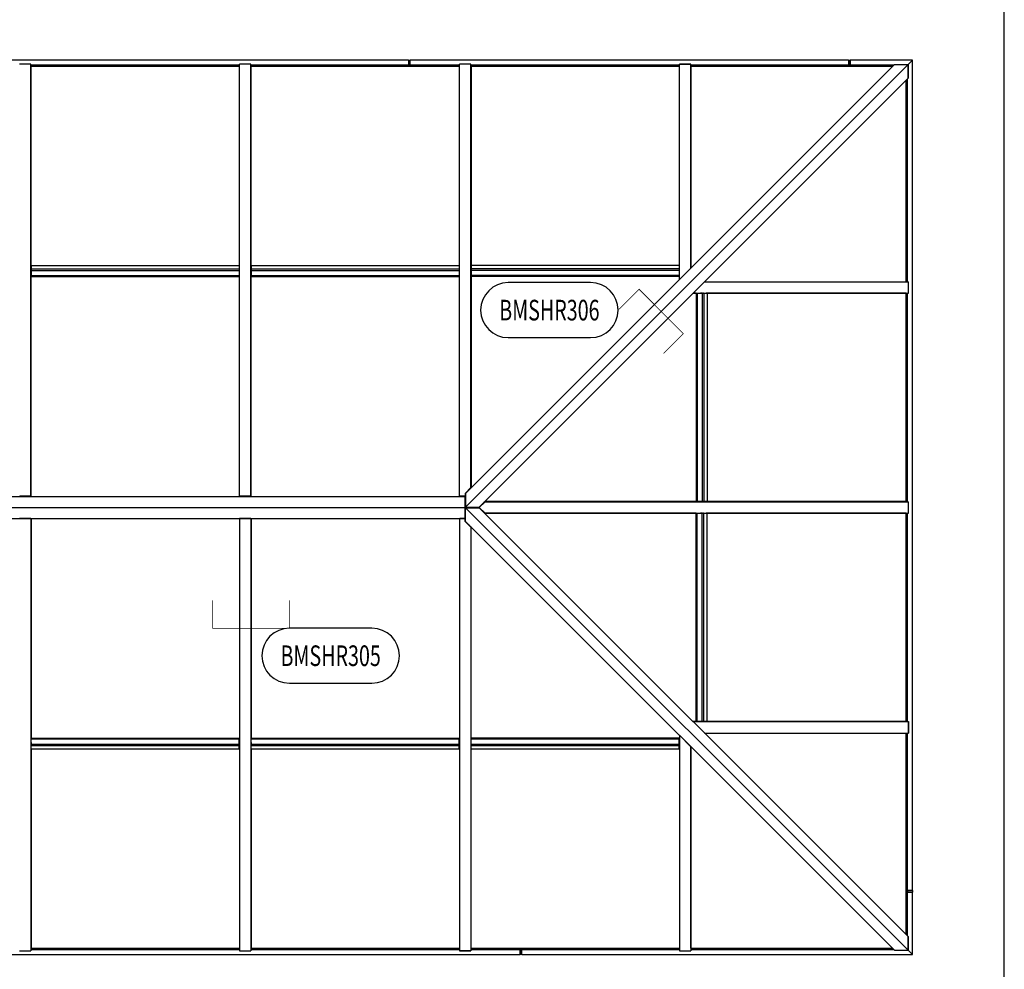
# Model space of a CAD drawing. Units: inches. Extents: x 0.2 to 65.3, y 0.2 to 41.2.
# Drawn here: x 51.8 to 65.3, y 7.4 to 20.4 of the extents above; entities that cross this region are included whole.
import ezdxf
from ezdxf.enums import TextEntityAlignment as Align

# ---------------------------------------------------------------- set-up
doc = ezdxf.new("R2010")
doc.units = ezdxf.units.IN
doc.header["$MEASUREMENT"] = 0
doc.layers.add('profile', color=7, linetype='Continuous')
doc.layers.add('TEXT', color=3, linetype='Continuous')
doc.styles.get("Standard").update_dxf_attribs({"font": 'simplex.shx'})

# ---------------------------------------------------------------- blocks, each defined once
blk = doc.blocks.new('CAT-BDR-34x22')
at = {"layer": 'profile'}
blk.add_lwpolyline([(0.125, 0.125), (32.625, 0.125), (32.625, 20.625), (0.125, 20.625)], close=True, dxfattribs=at)
at = {"layer": 'TEXT'}
for tag, width, p, p2 in [('TITLE', 40.5, (25.75, 1.75), (32.5, 1.75)), ('PAGE', 13.927183, (30.2413, 1.249), (32.5625, 1.249)), ('TYPE', 13.38131, (30.2698, 0.828), (32.5, 0.828)), ('REV-DATE', 6, (30.25, 0.25), (31.25, 0.25)), ('REV', 6, (31.5, 0.25), (32.5, 0.25))]:
    blk.add_attdef(tag, text='', height=0.25, dxfattribs=dict(at, width=width)).set_placement(p, p2, align=Align.FIT)
blk = doc.blocks.new('Cat-Tag')
at = {"layer": 'TEXT'}
blk.add_lwpolyline([(-0.75, -0.5), (0.75, -0.5, 1), (0.75, 0.5), (-0.75, 0.5, 1)], format="xyb", close=True, dxfattribs=at)
at = {"layer": 'TEXT', "width": 0.7}
blk.add_attdef('DETNO', text='', height=0.375, dxfattribs=at).set_placement((0, 0), align=Align.MIDDLE_CENTER)
blk = doc.blocks.new('PlanView-HR-HippedEndRidge')
at = {"layer": 'profile'}
for p, q in [((17.326, 12.198), (5.349, 12.198)), ((12.177, 12.146), (12.021, 12.146)), ((12.177, 12.146), (12.021, 12.146)), ((12.177, 6.252), (12.177, 12.146)), ((15.021, 12.131), (12.177, 12.131)), ((15.021, 12.131), (12.177, 12.131)), ((15.02, 12.112), (12.178, 12.112)), ((12.178, 9.387), (12.178, 12.112)), ((15.02, 9.387), (15.02, 12.112)), ((15.021, 6.252), (15.021, 12.146)), ((15.177, 12.146), (15.021, 12.146)), ((15.177, 12.146), (15.021, 12.146)), ((15.177, 6.252), (15.177, 12.146)), ((17.326, 12.131), (15.177, 12.131)), ((18.021, 12.131), (15.177, 12.131)), ((18.02, 12.112), (15.178, 12.112)), ((15.178, 9.387), (15.178, 12.112)), ((17.326, 12.198), (17.326, 12.131)), ((17.326, 12.198), (17.326, 12.131)), ((17.326, 12.198), (17.349, 12.198)), ((17.326, 12.131), (17.349, 12.131)), ((23.326, 12.198), (17.349, 12.198)), ((17.349, 12.131), (17.349, 12.198)), ((17.349, 12.131), (17.349, 12.198)), ((18.021, 12.131), (17.349, 12.131)), ((18.02, 9.387), (18.02, 12.112)), ((18.021, 6.252), (18.021, 12.146)), ((18.177, 12.146), (18.021, 12.146)), ((18.177, 12.146), (18.021, 12.146)), ((18.103, 6.103), (24.14, 12.14)), ((18.103, 6.29), (23.953, 12.14)), ((18.177, 6.369), (18.177, 12.146)), ((21.021, 12.131), (18.177, 12.131)), ((21.021, 12.131), (18.177, 12.131)), ((18.178, 12.112), (18.178, 9.387)), ((21.02, 12.112), (18.178, 12.112)), ((21.02, 9.387), (21.02, 12.112)), ((21.021, 9.208), (21.021, 12.146)), ((21.021, 12.146), (21.177, 12.146)), ((21.177, 12.146), (21.021, 12.146)), ((21.177, 9.364), (21.177, 12.146)), ((23.326, 12.131), (21.177, 12.131)), ((23.944, 12.131), (21.177, 12.131)), ((21.178, 12.112), (21.178, 9.365)), ((23.925, 12.112), (21.178, 12.112)), ((23.326, 12.198), (23.326, 12.131)), ((23.326, 12.198), (23.349, 12.198)), ((23.326, 12.198), (23.326, 12.131)), ((23.326, 12.131), (23.349, 12.131)), ((23.349, 12.198), (23.349, 12.131)), ((24.198, 12.198), (23.349, 12.198)), ((23.349, 12.131), (23.349, 12.198)), ((23.944, 12.131), (23.349, 12.131)), ((23.953, 12.14), (24.14, 12.14)), ((23.953, 12.14), (23.953, 12.14)), ((23.953, 12.14), (24.14, 12.14)), ((24.198, 12.198), (24.14, 12.14)), ((24.14, 12.14), (24.14, 12.14)), ((24.14, 11.953), (24.14, 12.14)), ((24.14, 12.14), (24.14, 11.953)), ((24.14, 12.14), (24.14, 12.14)), ((24.198, 0.873), (24.198, 12.198)), ((18.29, 6.103), (24.14, 11.953)), ((24.112, 9.178), (24.112, 11.925)), ((24.131, 9.177), (24.131, 11.944)), ((24.131, 9.177), (24.131, 11.944)), ((12.177, 9.387), (12.181, 9.387)), ((12.177, 9.379), (12.181, 9.379)), ((12.177, 9.375), (12.181, 9.375)), ((12.177, 9.369), (12.181, 9.369)), ((12.177, 9.368), (12.181, 9.368)), ((12.177, 9.368), (12.181, 9.368)), ((12.177, 9.36), (12.181, 9.36)), ((12.181, 9.337), (12.177, 9.337)), ((12.181, 9.307), (12.177, 9.307)), ((12.177, 9.285), (12.181, 9.285)), ((12.177, 9.283), (12.181, 9.283)), ((12.177, 9.279), (12.181, 9.279)), ((12.177, 9.273), (12.181, 9.273)), ((12.177, 9.272), (12.181, 9.272)), ((12.177, 9.272), (12.181, 9.272)), ((12.177, 9.268), (12.181, 9.268)), ((12.177, 9.268), (12.181, 9.268)), ((12.178, 9.348), (12.178, 9.355)), ((12.181, 9.348), (12.178, 9.348)), ((12.178, 9.307), (12.178, 9.333)), ((12.181, 9.32), (12.178, 9.32)), ((12.181, 9.313), (12.178, 9.313)), ((12.178, 9.285), (12.178, 9.285)), ((12.181, 9.285), (12.178, 9.285)), ((12.181, 9.398), (12.181, 9.352)), ((12.181, 9.398), (15.017, 9.398)), ((12.181, 9.352), (12.181, 9.331)), ((12.181, 9.352), (15.017, 9.352)), ((12.181, 9.331), (12.181, 9.262)), ((12.181, 9.331), (15.017, 9.331)), ((15.017, 9.398), (15.017, 9.352)), ((15.017, 9.387), (15.021, 9.387)), ((15.017, 9.379), (15.021, 9.379)), ((15.017, 9.375), (15.021, 9.375)), ((15.017, 9.369), (15.021, 9.369)), ((15.017, 9.368), (15.021, 9.368)), ((15.017, 9.368), (15.021, 9.368)), ((15.017, 9.36), (15.021, 9.36)), ((15.017, 9.352), (15.017, 9.331)), ((15.02, 9.348), (15.017, 9.348)), ((15.021, 9.337), (15.017, 9.337)), ((15.017, 9.331), (15.017, 9.262)), ((15.02, 9.32), (15.017, 9.32)), ((15.02, 9.313), (15.017, 9.313)), ((15.021, 9.307), (15.017, 9.307)), ((15.017, 9.285), (15.021, 9.285)), ((15.02, 9.285), (15.017, 9.285)), ((15.017, 9.283), (15.021, 9.283)), ((15.017, 9.279), (15.021, 9.279)), ((15.017, 9.273), (15.021, 9.273)), ((15.017, 9.272), (15.021, 9.272)), ((15.017, 9.272), (15.021, 9.272)), ((15.017, 9.268), (15.021, 9.268)), ((15.017, 9.268), (15.021, 9.268)), ((15.02, 9.348), (15.02, 9.355)), ((15.02, 9.307), (15.02, 9.333)), ((15.02, 9.285), (15.02, 9.285)), ((15.177, 9.387), (15.181, 9.387)), ((15.177, 9.379), (15.181, 9.379)), ((15.177, 9.375), (15.181, 9.375)), ((15.177, 9.369), (15.181, 9.369)), ((15.177, 9.368), (15.181, 9.368)), ((15.177, 9.368), (15.181, 9.368)), ((15.177, 9.36), (15.181, 9.36)), ((15.181, 9.337), (15.177, 9.337)), ((15.181, 9.307), (15.177, 9.307)), ((15.177, 9.285), (15.181, 9.285)), ((15.177, 9.283), (15.181, 9.283)), ((15.177, 9.279), (15.181, 9.279)), ((15.177, 9.273), (15.181, 9.273)), ((15.177, 9.272), (15.181, 9.272)), ((15.177, 9.272), (15.181, 9.272)), ((15.177, 9.268), (15.181, 9.268)), ((15.177, 9.268), (15.181, 9.268)), ((15.178, 9.348), (15.178, 9.355)), ((15.181, 9.348), (15.178, 9.348)), ((15.178, 9.307), (15.178, 9.333)), ((15.181, 9.32), (15.178, 9.32)), ((15.181, 9.313), (15.178, 9.313)), ((15.178, 9.285), (15.178, 9.285)), ((15.181, 9.285), (15.178, 9.285)), ((15.181, 9.398), (15.181, 9.352)), ((15.181, 9.398), (18.017, 9.398)), ((15.181, 9.352), (15.181, 9.331)), ((15.181, 9.352), (18.017, 9.352)), ((15.181, 9.331), (15.181, 9.262)), ((15.181, 9.331), (18.017, 9.331)), ((18.017, 9.398), (18.017, 9.352)), ((18.017, 9.387), (18.021, 9.387)), ((18.017, 9.379), (18.021, 9.379)), ((18.017, 9.375), (18.021, 9.375)), ((18.017, 9.369), (18.021, 9.369)), ((18.017, 9.368), (18.021, 9.368)), ((18.017, 9.368), (18.021, 9.368)), ((18.017, 9.36), (18.021, 9.36)), ((18.017, 9.352), (18.017, 9.331)), ((18.02, 9.348), (18.017, 9.348)), ((18.021, 9.337), (18.017, 9.337)), ((18.017, 9.331), (18.017, 9.262)), ((18.02, 9.32), (18.017, 9.32)), ((18.02, 9.313), (18.017, 9.313)), ((18.021, 9.307), (18.017, 9.307)), ((18.017, 9.285), (18.021, 9.285)), ((18.02, 9.285), (18.017, 9.285)), ((18.017, 9.283), (18.021, 9.283)), ((18.017, 9.279), (18.021, 9.279)), ((18.017, 9.273), (18.021, 9.273)), ((18.017, 9.272), (18.021, 9.272)), ((18.017, 9.272), (18.021, 9.272)), ((18.017, 9.268), (18.021, 9.268)), ((18.017, 9.268), (18.021, 9.268)), ((18.02, 9.348), (18.02, 9.355)), ((18.02, 9.307), (18.02, 9.333)), ((18.02, 9.285), (18.02, 9.285)), ((18.181, 9.387), (18.177, 9.387)), ((18.181, 9.379), (18.177, 9.379)), ((18.181, 9.375), (18.177, 9.375)), ((18.181, 9.369), (18.177, 9.369)), ((18.181, 9.368), (18.177, 9.368)), ((18.181, 9.368), (18.177, 9.368)), ((18.181, 9.36), (18.177, 9.36)), ((18.181, 9.337), (18.177, 9.337)), ((18.181, 9.307), (18.177, 9.307)), ((18.181, 9.285), (18.177, 9.285)), ((18.181, 9.283), (18.177, 9.283)), ((18.181, 9.279), (18.177, 9.279)), ((18.181, 9.273), (18.177, 9.273)), ((18.181, 9.272), (18.177, 9.272)), ((18.181, 9.272), (18.177, 9.272)), ((18.181, 9.268), (18.177, 9.268)), ((18.181, 9.268), (18.177, 9.268)), ((18.178, 9.355), (18.178, 9.348)), ((18.181, 9.348), (18.178, 9.348)), ((18.178, 9.333), (18.178, 9.307)), ((18.181, 9.32), (18.178, 9.32)), ((18.181, 9.313), (18.178, 9.313)), ((18.181, 9.285), (18.178, 9.285)), ((18.178, 9.285), (18.178, 9.285)), ((18.181, 9.398), (18.181, 9.352)), ((21.017, 9.398), (18.181, 9.398)), ((18.181, 9.352), (18.181, 9.331)), ((21.017, 9.352), (18.181, 9.352)), ((18.181, 9.331), (18.181, 9.262)), ((21.017, 9.331), (18.181, 9.331)), ((21.017, 9.398), (21.017, 9.352)), ((21.021, 9.387), (21.017, 9.387)), ((21.021, 9.379), (21.017, 9.379)), ((21.021, 9.375), (21.017, 9.375)), ((21.021, 9.369), (21.017, 9.369)), ((21.021, 9.368), (21.017, 9.368)), ((21.021, 9.368), (21.017, 9.368)), ((21.021, 9.36), (21.017, 9.36)), ((21.017, 9.352), (21.017, 9.331)), ((21.02, 9.348), (21.017, 9.348)), ((21.021, 9.337), (21.017, 9.337)), ((21.017, 9.331), (21.017, 9.262)), ((21.02, 9.32), (21.017, 9.32)), ((21.02, 9.313), (21.017, 9.313)), ((21.021, 9.307), (21.017, 9.307)), ((21.02, 9.285), (21.017, 9.285)), ((21.021, 9.285), (21.017, 9.285)), ((21.021, 9.283), (21.017, 9.283)), ((21.021, 9.279), (21.017, 9.279)), ((21.021, 9.273), (21.017, 9.273)), ((21.021, 9.272), (21.017, 9.272)), ((21.021, 9.272), (21.017, 9.272)), ((21.021, 9.268), (21.017, 9.268)), ((21.021, 9.268), (21.017, 9.268)), ((21.02, 9.348), (21.02, 9.355)), ((21.02, 9.307), (21.02, 9.333)), ((21.02, 9.285), (21.02, 9.285)), ((21.021, 9.208), (21.177, 9.364)), ((21.177, 9.364), (21.177, 9.364)), ((12.177, 9.257), (12.181, 9.257)), ((12.178, 9.247), (15.02, 9.247)), ((12.178, 6.248), (12.178, 9.247)), ((12.181, 9.262), (12.181, 9.255)), ((12.181, 9.262), (15.017, 9.262)), ((12.181, 9.255), (15.017, 9.255)), ((15.017, 9.262), (15.017, 9.255)), ((15.017, 9.257), (15.021, 9.257)), ((15.02, 6.248), (15.02, 9.247)), ((15.177, 9.257), (15.181, 9.257)), ((15.178, 9.247), (18.02, 9.247)), ((15.178, 6.248), (15.178, 9.247)), ((15.181, 9.262), (15.181, 9.255)), ((15.181, 9.262), (18.017, 9.262)), ((15.181, 9.255), (18.017, 9.255)), ((18.017, 9.262), (18.017, 9.255)), ((18.017, 9.257), (18.021, 9.257)), ((18.02, 6.248), (18.02, 9.247)), ((18.181, 9.257), (18.177, 9.257)), ((21.02, 9.247), (18.178, 9.247)), ((18.178, 9.247), (18.178, 6.365)), ((18.181, 9.262), (18.181, 9.255)), ((21.017, 9.262), (18.181, 9.262)), ((21.017, 9.255), (18.181, 9.255)), ((21.017, 9.262), (21.017, 9.255)), ((21.021, 9.257), (21.017, 9.257)), ((21.02, 9.206), (21.02, 9.247)), ((21.021, 9.207), (21.021, 9.208)), ((21.364, 9.177), (24.146, 9.177)), ((21.365, 9.178), (24.112, 9.178)), ((24.146, 9.021), (24.146, 9.177)), ((24.146, 9.021), (24.146, 9.177)), ((21.247, 9.02), (21.207, 9.02)), ((21.208, 9.021), (24.146, 9.021)), ((21.247, 9.02), (21.247, 6.178)), ((21.262, 9.017), (21.255, 9.017)), ((21.255, 9.017), (21.255, 6.181)), ((21.257, 9.021), (21.257, 9.017)), ((21.262, 9.017), (21.262, 6.181)), ((21.331, 9.017), (21.262, 9.017)), ((21.268, 9.021), (21.268, 9.017)), ((21.268, 9.021), (21.268, 9.017)), ((21.272, 9.021), (21.272, 9.017)), ((21.272, 9.021), (21.272, 9.017)), ((21.273, 9.021), (21.273, 9.017)), ((21.279, 9.021), (21.279, 9.017)), ((21.283, 9.021), (21.283, 9.017)), ((21.285, 9.021), (21.285, 9.017)), ((21.285, 9.02), (21.285, 9.02)), ((21.285, 9.02), (21.285, 9.017)), ((21.307, 9.021), (21.307, 9.017)), ((21.333, 9.02), (21.307, 9.02)), ((21.313, 9.017), (21.313, 9.02)), ((21.32, 9.02), (21.32, 9.017)), ((21.331, 9.017), (21.331, 6.181)), ((21.352, 9.017), (21.331, 9.017)), ((21.337, 9.021), (21.337, 9.017)), ((21.355, 9.02), (21.348, 9.02)), ((21.348, 9.02), (21.348, 9.017)), ((21.352, 9.017), (21.352, 6.181)), ((21.398, 9.017), (21.352, 9.017)), ((21.36, 9.021), (21.36, 9.017)), ((21.368, 9.021), (21.368, 9.017)), ((21.368, 9.021), (21.368, 9.017)), ((21.369, 9.021), (21.369, 9.017)), ((21.375, 9.021), (21.375, 9.017)), ((21.379, 9.021), (21.379, 9.017)), ((21.387, 9.021), (21.387, 9.017)), ((24.112, 9.02), (21.387, 9.02)), ((21.398, 9.017), (21.398, 6.181)), ((24.112, 6.178), (24.112, 9.02)), ((24.131, 6.177), (24.131, 9.021)), ((24.131, 6.177), (24.131, 9.021)), ((18.099, 6.291), (18.177, 6.369)), ((18.174, 6.364), (18.099, 6.289)), ((18.142, 6.329), (18.142, 6.332)), ((18.164, 6.35), (18.164, 6.354)), ((18.168, 6.358), (18.168, 6.355)), ((18.168, 6.355), (18.169, 6.355)), ((18.174, 6.361), (18.174, 6.364)), ((18.174, 6.36), (18.174, 6.364)), ((18.177, 6.369), (18.177, 6.364)), ((6.099, 6.248), (18.099, 6.248)), ((12.021, 6.252), (12.177, 6.252)), ((12.024, 6.251), (12.024, 6.248)), ((12.174, 6.251), (12.024, 6.251)), ((12.024, 6.248), (12.024, 6.251)), ((12.03, 6.248), (12.03, 6.251)), ((12.035, 6.251), (12.035, 6.248)), ((12.056, 6.248), (12.056, 6.251)), ((12.142, 6.248), (12.142, 6.251)), ((12.164, 6.248), (12.164, 6.251)), ((12.168, 6.248), (12.168, 6.251)), ((12.174, 6.248), (12.174, 6.251)), ((12.174, 6.248), (12.174, 6.251)), ((12.177, 6.252), (12.177, 6.248)), ((15.021, 6.248), (15.021, 6.252)), ((15.021, 6.252), (15.177, 6.252)), ((15.024, 6.251), (15.024, 6.248)), ((15.174, 6.251), (15.024, 6.251)), ((15.024, 6.248), (15.024, 6.251)), ((15.03, 6.248), (15.03, 6.251)), ((15.035, 6.251), (15.035, 6.248)), ((15.056, 6.248), (15.056, 6.251)), ((15.142, 6.248), (15.142, 6.251)), ((15.164, 6.248), (15.164, 6.251)), ((15.168, 6.248), (15.168, 6.251)), ((15.174, 6.248), (15.174, 6.251)), ((15.174, 6.248), (15.174, 6.251)), ((15.177, 6.252), (15.177, 6.248)), ((18.021, 6.248), (18.021, 6.252)), ((18.021, 6.252), (18.099, 6.252)), ((18.024, 6.251), (18.024, 6.248)), ((18.099, 6.251), (18.024, 6.251)), ((18.024, 6.248), (18.024, 6.251)), ((18.03, 6.248), (18.03, 6.251)), ((18.035, 6.251), (18.035, 6.248)), ((18.056, 6.248), (18.056, 6.251)), ((18.099, 6.291), (18.099, 6.252)), ((18.099, 6.28), (18.103, 6.284)), ((18.1, 6.277), (18.099, 6.277)), ((18.099, 6.252), (18.099, 6.251)), ((18.099, 6.248), (18.099, 6.251)), ((18.099, 6.099), (18.099, 6.248)), ((18.103, 6.28), (18.1, 6.277)), ((18.103, 6.29), (18.103, 6.103)), ((18.369, 6.177), (18.291, 6.099)), ((18.364, 6.177), (18.369, 6.177)), ((21.247, 6.178), (18.365, 6.178)), ((18.369, 6.177), (24.146, 6.177)), ((21.262, 6.181), (21.255, 6.181)), ((21.257, 6.181), (21.257, 6.177)), ((21.331, 6.181), (21.262, 6.181)), ((21.268, 6.181), (21.268, 6.177)), ((21.268, 6.181), (21.268, 6.177)), ((21.272, 6.181), (21.272, 6.177)), ((21.272, 6.181), (21.272, 6.177)), ((21.273, 6.181), (21.273, 6.177)), ((21.279, 6.181), (21.279, 6.177)), ((21.283, 6.181), (21.283, 6.177)), ((21.285, 6.181), (21.285, 6.177)), ((21.285, 6.181), (21.285, 6.178)), ((21.285, 6.178), (21.285, 6.178)), ((21.307, 6.181), (21.307, 6.177)), ((21.333, 6.178), (21.307, 6.178)), ((21.313, 6.178), (21.313, 6.181)), ((21.32, 6.181), (21.32, 6.178)), ((21.352, 6.181), (21.331, 6.181)), ((21.337, 6.181), (21.337, 6.177)), ((21.348, 6.181), (21.348, 6.178)), ((21.355, 6.178), (21.348, 6.178)), ((21.398, 6.181), (21.352, 6.181)), ((21.36, 6.181), (21.36, 6.177)), ((21.368, 6.181), (21.368, 6.177)), ((21.368, 6.181), (21.368, 6.177)), ((21.369, 6.181), (21.369, 6.177)), ((21.375, 6.181), (21.375, 6.177)), ((21.379, 6.181), (21.379, 6.177)), ((21.387, 6.181), (21.387, 6.177)), ((24.112, 6.178), (21.387, 6.178)), ((24.146, 6.021), (24.146, 6.177)), ((24.146, 6.021), (24.146, 6.177)), ((6.099, 6.099), (18.099, 6.099)), ((18.103, 6.159), (18.099, 6.159)), ((18.103, 6.117), (18.099, 6.117)), ((18.099, 5.95), (18.099, 6.099)), ((18.103, 6.082), (18.099, 6.082)), ((18.103, 6.103), (18.29, 6.103)), ((18.103, 6.103), (18.103, 6.103)), ((18.103, 6.095), (18.29, 6.095)), ((18.103, 6.095), (24.14, 0.059)), ((18.103, 5.909), (18.103, 6.095)), ((18.103, 6.095), (18.103, 6.095)), ((18.277, 6.1), (18.28, 6.103)), ((18.277, 6.099), (18.277, 6.1)), ((18.277, 6.099), (18.28, 6.099)), ((18.277, 6.098), (18.277, 6.099)), ((18.28, 6.095), (18.277, 6.098)), ((18.284, 6.103), (18.28, 6.099)), ((18.28, 6.099), (18.284, 6.095)), ((18.289, 6.099), (18.364, 6.174)), ((18.291, 6.099), (18.289, 6.099)), ((18.364, 6.024), (18.289, 6.099)), ((18.29, 6.095), (24.14, 0.245)), ((18.291, 6.099), (18.369, 6.021)), ((18.329, 6.142), (18.332, 6.142)), ((18.329, 6.056), (18.332, 6.056)), ((18.354, 6.164), (18.35, 6.164)), ((18.355, 6.169), (18.355, 6.168)), ((18.355, 6.168), (18.358, 6.168)), ((18.361, 6.174), (18.364, 6.174)), ((18.364, 6.174), (18.361, 6.174)), ((6.099, 5.95), (18.099, 5.95)), ((12.177, 5.946), (12.021, 5.946)), ((12.024, 5.95), (12.024, 5.948)), ((12.024, 5.95), (12.024, 5.948)), ((12.024, 5.948), (12.174, 5.948)), ((12.03, 5.95), (12.03, 5.948)), ((12.035, 5.95), (12.035, 5.948)), ((12.056, 5.95), (12.056, 5.948)), ((12.142, 5.95), (12.142, 5.948)), ((12.164, 5.948), (12.164, 5.95)), ((12.168, 5.95), (12.168, 5.948)), ((12.174, 5.948), (12.174, 5.95)), ((12.174, 5.95), (12.174, 5.948)), ((12.177, 5.95), (12.177, 5.946)), ((12.177, 5.946), (12.177, 0.052)), ((12.178, 5.95), (12.178, 2.951)), ((15.02, 5.95), (15.02, 2.951)), ((15.021, 5.946), (15.021, 5.95)), ((15.177, 5.946), (15.021, 5.946)), ((15.021, 5.946), (15.021, 0.052)), ((15.024, 5.95), (15.024, 5.948)), ((15.024, 5.95), (15.024, 5.948)), ((15.024, 5.948), (15.174, 5.948)), ((15.03, 5.95), (15.03, 5.948)), ((15.035, 5.95), (15.035, 5.948)), ((15.056, 5.95), (15.056, 5.948)), ((15.142, 5.95), (15.142, 5.948)), ((15.164, 5.948), (15.164, 5.95)), ((15.168, 5.95), (15.168, 5.948)), ((15.174, 5.948), (15.174, 5.95)), ((15.174, 5.95), (15.174, 5.948)), ((15.177, 5.95), (15.177, 5.946)), ((15.177, 5.946), (15.177, 0.052)), ((15.178, 5.95), (15.178, 2.951)), ((18.02, 5.95), (18.02, 2.951)), ((18.021, 5.95), (18.021, 5.946)), ((18.021, 5.946), (18.021, 0.052)), ((18.021, 5.946), (18.099, 5.946)), ((18.024, 5.948), (18.024, 5.95)), ((18.024, 5.95), (18.024, 5.948)), ((18.099, 5.948), (18.024, 5.948)), ((18.03, 5.95), (18.03, 5.948)), ((18.035, 5.948), (18.035, 5.95)), ((18.056, 5.95), (18.056, 5.948)), ((18.103, 6.04), (18.099, 6.04)), ((18.099, 5.95), (18.099, 5.948)), ((18.099, 5.946), (18.099, 5.948)), ((18.099, 5.908), (18.099, 5.946)), ((18.1, 5.921), (18.099, 5.922)), ((18.099, 5.918), (18.103, 5.914)), ((18.174, 5.834), (18.099, 5.909)), ((18.103, 5.918), (18.1, 5.921)), ((18.103, 5.909), (23.953, 0.059)), ((18.35, 6.035), (18.354, 6.035)), ((18.355, 6.03), (18.355, 6.03)), ((18.358, 6.03), (18.355, 6.03)), ((18.361, 6.024), (18.364, 6.024)), ((18.361, 6.024), (18.364, 6.024)), ((18.369, 6.021), (18.364, 6.021)), ((21.247, 6.02), (18.365, 6.02)), ((18.369, 6.021), (24.146, 6.021)), ((21.247, 3.178), (21.247, 6.02)), ((21.262, 6.017), (21.255, 6.017)), ((21.255, 3.181), (21.255, 6.017)), ((21.257, 6.017), (21.257, 6.021)), ((21.262, 3.181), (21.262, 6.017)), ((21.331, 6.017), (21.262, 6.017)), ((21.268, 6.017), (21.268, 6.021)), ((21.268, 6.017), (21.268, 6.021)), ((21.272, 6.017), (21.272, 6.021)), ((21.272, 6.017), (21.272, 6.021)), ((21.273, 6.017), (21.273, 6.021)), ((21.279, 6.017), (21.279, 6.021)), ((21.283, 6.017), (21.283, 6.021)), ((21.285, 6.017), (21.285, 6.021)), ((21.285, 6.017), (21.285, 6.02)), ((21.285, 6.02), (21.285, 6.02)), ((21.307, 6.017), (21.307, 6.021)), ((21.333, 6.02), (21.307, 6.02)), ((21.313, 6.017), (21.313, 6.02)), ((21.32, 6.017), (21.32, 6.02)), ((21.331, 3.181), (21.331, 6.017)), ((21.352, 6.017), (21.331, 6.017)), ((21.337, 6.017), (21.337, 6.021)), ((21.348, 6.017), (21.348, 6.02)), ((21.355, 6.02), (21.348, 6.02)), ((21.352, 3.181), (21.352, 6.017)), ((21.398, 6.017), (21.352, 6.017)), ((21.36, 6.017), (21.36, 6.021)), ((21.368, 6.017), (21.368, 6.021)), ((21.368, 6.017), (21.368, 6.021)), ((21.369, 6.017), (21.369, 6.021)), ((21.375, 6.017), (21.375, 6.021)), ((21.379, 6.017), (21.379, 6.021)), ((21.387, 6.017), (21.387, 6.021)), ((24.112, 6.02), (21.387, 6.02)), ((21.398, 3.181), (21.398, 6.017)), ((24.112, 3.178), (24.112, 6.02)), ((24.131, 3.177), (24.131, 6.021)), ((24.131, 3.177), (24.131, 6.021)), ((18.099, 5.908), (18.177, 5.83)), ((18.142, 5.87), (18.142, 5.866)), ((18.164, 5.849), (18.164, 5.845)), ((18.168, 5.843), (18.169, 5.843)), ((18.168, 5.84), (18.168, 5.843)), ((18.174, 5.838), (18.174, 5.834)), ((18.174, 5.838), (18.174, 5.834)), ((18.177, 5.83), (18.177, 5.835)), ((18.177, 5.83), (18.177, 0.052)), ((18.178, 2.951), (18.178, 5.834)), ((21.247, 3.178), (21.207, 3.178)), ((21.208, 3.177), (24.146, 3.177)), ((21.262, 3.181), (21.255, 3.181)), ((21.257, 3.177), (21.257, 3.181)), ((21.331, 3.181), (21.262, 3.181)), ((21.268, 3.177), (21.268, 3.181)), ((21.268, 3.177), (21.268, 3.181)), ((21.272, 3.177), (21.272, 3.181)), ((21.272, 3.177), (21.272, 3.181)), ((21.273, 3.177), (21.273, 3.181)), ((21.279, 3.177), (21.279, 3.181)), ((21.283, 3.177), (21.283, 3.181)), ((21.285, 3.178), (21.285, 3.181)), ((21.285, 3.177), (21.285, 3.181)), ((21.285, 3.178), (21.285, 3.178)), ((21.307, 3.177), (21.307, 3.181)), ((21.333, 3.178), (21.307, 3.178)), ((21.313, 3.178), (21.313, 3.181)), ((21.32, 3.178), (21.32, 3.181)), ((21.352, 3.181), (21.331, 3.181)), ((21.337, 3.177), (21.337, 3.181)), ((21.348, 3.178), (21.348, 3.181)), ((21.355, 3.178), (21.348, 3.178)), ((21.398, 3.181), (21.352, 3.181)), ((21.36, 3.177), (21.36, 3.181)), ((21.368, 3.177), (21.368, 3.181)), ((21.368, 3.177), (21.368, 3.181)), ((21.369, 3.177), (21.369, 3.181)), ((21.375, 3.177), (21.375, 3.181)), ((21.379, 3.177), (21.379, 3.181)), ((21.387, 3.177), (21.387, 3.181)), ((24.112, 3.178), (21.387, 3.178)), ((24.146, 3.177), (24.146, 3.021)), ((24.146, 3.021), (24.146, 3.177)), ((21.02, 2.992), (21.02, 2.951)), ((21.021, 2.991), (21.021, 0.052)), ((21.021, 2.991), (21.177, 2.835)), ((21.021, 2.991), (21.021, 2.991)), ((21.364, 3.021), (24.146, 3.021)), ((21.365, 3.02), (24.112, 3.02)), ((24.112, 0.273), (24.112, 3.02)), ((24.131, 0.873), (24.131, 3.021)), ((24.131, 0.254), (24.131, 3.021)), ((12.177, 2.941), (12.181, 2.941)), ((12.177, 2.931), (12.181, 2.931)), ((12.177, 2.931), (12.181, 2.931)), ((12.177, 2.927), (12.181, 2.927)), ((12.177, 2.926), (12.181, 2.926)), ((12.177, 2.925), (12.181, 2.925)), ((12.177, 2.92), (12.181, 2.92)), ((12.177, 2.915), (12.181, 2.915)), ((12.177, 2.914), (12.181, 2.914)), ((12.181, 2.891), (12.177, 2.891)), ((12.181, 2.862), (12.177, 2.862)), ((12.177, 2.838), (12.181, 2.838)), ((12.177, 2.831), (12.181, 2.831)), ((12.177, 2.83), (12.181, 2.83)), ((12.177, 2.829), (12.181, 2.829)), ((12.177, 2.824), (12.181, 2.824)), ((12.178, 2.951), (15.02, 2.951)), ((12.178, 2.914), (12.178, 2.913)), ((12.181, 2.913), (12.178, 2.913)), ((12.178, 2.891), (12.178, 2.866)), ((12.178, 2.886), (12.181, 2.886)), ((12.181, 2.878), (12.178, 2.878)), ((12.181, 2.851), (12.178, 2.851)), ((12.178, 2.851), (12.178, 2.843)), ((12.181, 2.936), (12.181, 2.944)), ((15.017, 2.944), (12.181, 2.944)), ((15.017, 2.936), (12.181, 2.936)), ((12.181, 2.867), (12.181, 2.936)), ((15.017, 2.867), (12.181, 2.867)), ((12.181, 2.846), (12.181, 2.867)), ((15.017, 2.846), (12.181, 2.846)), ((12.181, 2.801), (12.181, 2.846)), ((15.017, 2.936), (15.017, 2.944)), ((15.017, 2.941), (15.021, 2.941)), ((15.017, 2.867), (15.017, 2.936)), ((15.017, 2.931), (15.021, 2.931)), ((15.017, 2.931), (15.021, 2.931)), ((15.017, 2.927), (15.021, 2.927)), ((15.017, 2.926), (15.021, 2.926)), ((15.017, 2.925), (15.021, 2.925)), ((15.017, 2.92), (15.021, 2.92)), ((15.017, 2.915), (15.021, 2.915)), ((15.017, 2.914), (15.021, 2.914)), ((15.02, 2.913), (15.017, 2.913)), ((15.021, 2.891), (15.017, 2.891)), ((15.017, 2.886), (15.02, 2.886)), ((15.02, 2.878), (15.017, 2.878)), ((15.017, 2.846), (15.017, 2.867)), ((15.021, 2.862), (15.017, 2.862)), ((15.02, 2.851), (15.017, 2.851)), ((15.017, 2.801), (15.017, 2.846)), ((15.017, 2.838), (15.021, 2.838)), ((15.017, 2.831), (15.021, 2.831)), ((15.017, 2.83), (15.021, 2.83)), ((15.017, 2.829), (15.021, 2.829)), ((15.017, 2.824), (15.021, 2.824)), ((15.02, 2.914), (15.02, 2.913)), ((15.02, 2.891), (15.02, 2.866)), ((15.02, 2.851), (15.02, 2.843)), ((15.177, 2.941), (15.181, 2.941)), ((15.177, 2.931), (15.181, 2.931)), ((15.177, 2.931), (15.181, 2.931)), ((15.177, 2.927), (15.181, 2.927)), ((15.177, 2.926), (15.181, 2.926)), ((15.177, 2.925), (15.181, 2.925)), ((15.177, 2.92), (15.181, 2.92)), ((15.177, 2.915), (15.181, 2.915)), ((15.177, 2.914), (15.181, 2.914)), ((15.181, 2.891), (15.177, 2.891)), ((15.181, 2.862), (15.177, 2.862)), ((15.177, 2.838), (15.181, 2.838)), ((15.177, 2.831), (15.181, 2.831)), ((15.177, 2.83), (15.181, 2.83)), ((15.177, 2.829), (15.181, 2.829)), ((15.177, 2.824), (15.181, 2.824)), ((15.178, 2.951), (18.02, 2.951)), ((15.178, 2.914), (15.178, 2.913)), ((15.181, 2.913), (15.178, 2.913)), ((15.178, 2.891), (15.178, 2.866)), ((15.178, 2.886), (15.181, 2.886)), ((15.181, 2.878), (15.178, 2.878)), ((15.181, 2.851), (15.178, 2.851)), ((15.178, 2.851), (15.178, 2.843)), ((15.181, 2.936), (15.181, 2.944)), ((18.017, 2.944), (15.181, 2.944)), ((18.017, 2.936), (15.181, 2.936)), ((15.181, 2.867), (15.181, 2.936)), ((18.017, 2.867), (15.181, 2.867)), ((15.181, 2.846), (15.181, 2.867)), ((18.017, 2.846), (15.181, 2.846)), ((15.181, 2.801), (15.181, 2.846)), ((18.017, 2.936), (18.017, 2.944)), ((18.017, 2.941), (18.021, 2.941)), ((18.017, 2.867), (18.017, 2.936)), ((18.017, 2.931), (18.021, 2.931)), ((18.017, 2.931), (18.021, 2.931)), ((18.017, 2.927), (18.021, 2.927)), ((18.017, 2.926), (18.021, 2.926)), ((18.017, 2.925), (18.021, 2.925)), ((18.017, 2.92), (18.021, 2.92)), ((18.017, 2.915), (18.021, 2.915)), ((18.017, 2.914), (18.021, 2.914)), ((18.02, 2.913), (18.017, 2.913)), ((18.021, 2.891), (18.017, 2.891)), ((18.017, 2.886), (18.02, 2.886)), ((18.02, 2.878), (18.017, 2.878)), ((18.017, 2.846), (18.017, 2.867)), ((18.021, 2.862), (18.017, 2.862)), ((18.02, 2.851), (18.017, 2.851)), ((18.017, 2.801), (18.017, 2.846)), ((18.017, 2.838), (18.021, 2.838)), ((18.017, 2.831), (18.021, 2.831)), ((18.017, 2.83), (18.021, 2.83)), ((18.017, 2.829), (18.021, 2.829)), ((18.017, 2.824), (18.021, 2.824)), ((18.02, 2.914), (18.02, 2.913)), ((18.02, 2.891), (18.02, 2.866)), ((18.02, 2.851), (18.02, 2.843)), ((18.181, 2.941), (18.177, 2.941)), ((18.181, 2.931), (18.177, 2.931)), ((18.181, 2.931), (18.177, 2.931)), ((18.181, 2.927), (18.177, 2.927)), ((18.181, 2.926), (18.177, 2.926)), ((18.181, 2.925), (18.177, 2.925)), ((18.181, 2.92), (18.177, 2.92)), ((18.181, 2.915), (18.177, 2.915)), ((18.181, 2.914), (18.177, 2.914)), ((18.181, 2.891), (18.177, 2.891)), ((18.181, 2.862), (18.177, 2.862)), ((18.181, 2.838), (18.177, 2.838)), ((18.181, 2.831), (18.177, 2.831)), ((18.181, 2.83), (18.177, 2.83)), ((18.181, 2.829), (18.177, 2.829)), ((18.181, 2.824), (18.177, 2.824)), ((21.02, 2.951), (18.178, 2.951)), ((18.178, 2.913), (18.178, 2.914)), ((18.181, 2.913), (18.178, 2.913)), ((18.178, 2.866), (18.178, 2.891)), ((18.178, 2.886), (18.181, 2.886)), ((18.181, 2.878), (18.178, 2.878)), ((18.181, 2.851), (18.178, 2.851)), ((18.178, 2.843), (18.178, 2.851)), ((18.181, 2.936), (18.181, 2.944)), ((21.017, 2.944), (18.181, 2.944)), ((21.017, 2.936), (18.181, 2.936)), ((18.181, 2.867), (18.181, 2.936)), ((21.017, 2.867), (18.181, 2.867)), ((18.181, 2.846), (18.181, 2.867)), ((21.017, 2.846), (18.181, 2.846)), ((18.181, 2.801), (18.181, 2.846)), ((21.017, 2.936), (21.017, 2.944)), ((21.021, 2.941), (21.017, 2.941)), ((21.017, 2.867), (21.017, 2.936)), ((21.021, 2.931), (21.017, 2.931)), ((21.021, 2.931), (21.017, 2.931)), ((21.021, 2.927), (21.017, 2.927)), ((21.021, 2.926), (21.017, 2.926)), ((21.021, 2.925), (21.017, 2.925)), ((21.021, 2.92), (21.017, 2.92)), ((21.021, 2.915), (21.017, 2.915)), ((21.021, 2.914), (21.017, 2.914)), ((21.02, 2.913), (21.017, 2.913)), ((21.021, 2.891), (21.017, 2.891)), ((21.017, 2.886), (21.02, 2.886)), ((21.02, 2.878), (21.017, 2.878)), ((21.017, 2.846), (21.017, 2.867)), ((21.021, 2.862), (21.017, 2.862)), ((21.02, 2.851), (21.017, 2.851)), ((21.017, 2.801), (21.017, 2.846)), ((21.021, 2.838), (21.017, 2.838)), ((21.021, 2.831), (21.017, 2.831)), ((21.021, 2.83), (21.017, 2.83)), ((21.021, 2.829), (21.017, 2.829)), ((21.021, 2.824), (21.017, 2.824)), ((21.02, 2.914), (21.02, 2.913)), ((21.02, 2.891), (21.02, 2.866)), ((21.02, 2.851), (21.02, 2.843)), ((21.177, 2.835), (21.177, 0.052)), ((21.177, 2.835), (21.177, 2.835)), ((21.178, 0.087), (21.178, 2.834)), ((12.177, 2.819), (12.181, 2.819)), ((12.177, 2.811), (12.181, 2.811)), ((12.178, 2.811), (12.178, 0.087)), ((15.017, 2.801), (12.181, 2.801)), ((15.017, 2.819), (15.021, 2.819)), ((15.017, 2.811), (15.021, 2.811)), ((15.02, 2.811), (15.02, 0.087)), ((15.177, 2.819), (15.181, 2.819)), ((15.177, 2.811), (15.181, 2.811)), ((15.178, 2.811), (15.178, 0.087)), ((18.017, 2.801), (15.181, 2.801)), ((18.017, 2.819), (18.021, 2.819)), ((18.017, 2.811), (18.021, 2.811)), ((18.02, 2.811), (18.02, 0.087)), ((18.181, 2.819), (18.177, 2.819)), ((18.181, 2.811), (18.177, 2.811)), ((18.178, 0.087), (18.178, 2.811)), ((21.017, 2.801), (18.181, 2.801)), ((21.021, 2.819), (21.017, 2.819)), ((21.021, 2.811), (21.017, 2.811)), ((21.02, 2.811), (21.02, 0.087)), ((24.198, 0.873), (24.131, 0.873)), ((24.198, 0.873), (24.131, 0.873)), ((24.131, 0.873), (24.131, 0.849)), ((24.131, 0.849), (24.198, 0.849)), ((24.198, 0.849), (24.131, 0.849)), ((24.131, 0.254), (24.131, 0.849)), ((24.198, 0.873), (24.198, 0.849)), ((24.198, 0), (24.198, 0.849)), ((24.14, 0.245), (24.14, 0.059)), ((24.14, 0.059), (24.14, 0.245)), ((6.873, 0), (18.849, 0)), ((12.021, 0.052), (12.177, 0.052)), ((12.021, 0.052), (12.177, 0.052)), ((12.177, 0.068), (15.021, 0.068)), ((12.177, 0.068), (12.849, 0.068)), ((12.178, 0.087), (12.849, 0.087)), ((12.849, 0.087), (12.849, 0.068)), ((12.849, 0.068), (12.849, 0.087)), ((12.849, 0.087), (15.02, 0.087)), ((12.849, 0.068), (15.021, 0.068)), ((15.021, 0.052), (15.177, 0.052)), ((15.021, 0.052), (15.177, 0.052)), ((15.177, 0.068), (18.021, 0.068)), ((15.177, 0.068), (18.021, 0.068)), ((15.178, 0.087), (18.02, 0.087)), ((18.021, 0.052), (18.177, 0.052)), ((18.177, 0.052), (18.021, 0.052)), ((18.177, 0.068), (18.849, 0.068)), ((18.177, 0.068), (21.021, 0.068)), ((18.178, 0.087), (21.02, 0.087)), ((18.849, 0.068), (18.849, 0)), ((18.873, 0.068), (18.849, 0.068)), ((18.849, 0), (18.849, 0.068)), ((18.873, 0), (18.849, 0)), ((18.873, 0), (18.873, 0.068)), ((18.873, 0.068), (21.021, 0.068)), ((18.873, 0), (18.873, 0.068)), ((18.873, 0), (24.198, 0)), ((21.021, 0.052), (21.177, 0.052)), ((21.021, 0.052), (21.177, 0.052)), ((21.177, 0.068), (23.944, 0.068)), ((21.177, 0.068), (23.944, 0.068)), ((21.178, 0.087), (23.925, 0.087)), ((23.953, 0.059), (24.14, 0.059)), ((23.953, 0.059), (23.953, 0.059)), ((23.953, 0.059), (24.14, 0.059)), ((24.198, 0), (24.14, 0.059)), ((24.14, 0.059), (24.14, 0.059)), ((24.14, 0.059), (24.14, 0.059))]:
    blk.add_line(p, q, dxfattribs=at)
for points in [[(12.177, 12.114), (12.178, 12.113), (12.178, 12.112), (12.178, 12.112)], [(15.021, 12.114), (15.021, 12.113), (15.02, 12.112), (15.02, 12.112)], [(15.177, 12.114), (15.178, 12.113), (15.178, 12.112), (15.178, 12.112)], [(18.021, 12.114), (18.021, 12.113), (18.02, 12.112), (18.02, 12.112)], [(18.178, 12.112), (18.178, 12.112), (18.178, 12.113), (18.177, 12.114)], [(21.021, 12.114), (21.021, 12.113), (21.02, 12.112), (21.02, 12.112)], [(21.178, 12.112), (21.178, 12.112), (21.178, 12.113), (21.177, 12.114)], [(24.114, 9.177), (24.113, 9.178), (24.112, 9.178), (24.112, 9.178)], [(24.112, 9.02), (24.112, 9.02), (24.113, 9.021), (24.114, 9.021)], [(24.112, 6.178), (24.112, 6.178), (24.113, 6.178), (24.114, 6.177)], [(24.112, 6.02), (24.112, 6.02), (24.113, 6.021), (24.114, 6.021)], [(24.112, 3.178), (24.112, 3.178), (24.113, 3.178), (24.114, 3.177)], [(24.114, 3.021), (24.113, 3.021), (24.112, 3.02), (24.112, 3.02)], [(12.177, 0.085), (12.178, 0.085), (12.178, 0.086), (12.178, 0.087)], [(15.021, 0.085), (15.021, 0.085), (15.02, 0.086), (15.02, 0.087)], [(15.177, 0.085), (15.178, 0.085), (15.178, 0.086), (15.178, 0.087)], [(18.021, 0.085), (18.021, 0.085), (18.02, 0.086), (18.02, 0.087)], [(18.178, 0.087), (18.178, 0.086), (18.178, 0.085), (18.177, 0.085)], [(21.021, 0.085), (21.021, 0.085), (21.02, 0.086), (21.02, 0.087)], [(21.178, 0.087), (21.178, 0.086), (21.178, 0.085), (21.177, 0.085)]]:
    blk.add_open_spline(points, degree=3, dxfattribs=at)

msp = doc.modelspace()

# ---------------------------------------------------------------- linework, layer by layer
at = {"layer": 'TEXT', "const_width": 0.01}
for points in [[(59.984, 16.448), (59.999, 16.448), (60.269, 16.719), (60.874, 16.113), (60.604, 15.843)], [(55.5, 12.477), (55.5, 12.095), (54.455, 12.095), (54.455, 12.477)]]:
    msp.add_lwpolyline(points, dxfattribs=at)

# ---------------------------------------------------------------- block references
at = {"xscale": 2, "yscale": 2, "zscale": 2}
msp.add_blockref('CAT-BDR-34x22', (0, 0), dxfattribs=at)
msp.add_blockref('PlanView-HR-HippedEndRidge', (39.799, 7.644))
at = {"layer": 'TEXT', "xscale": 0.75, "yscale": 0.75, "zscale": 0.75}
for p, values in [((59.046, 16.434), {'DETNO': 'BMSHR306'}), ((56.063, 11.72), {'DETNO': 'BMSHR305'})]:
    msp.add_blockref('Cat-Tag', p, dxfattribs=at).add_auto_attribs(values)

doc.saveas('drawing.dxf')
